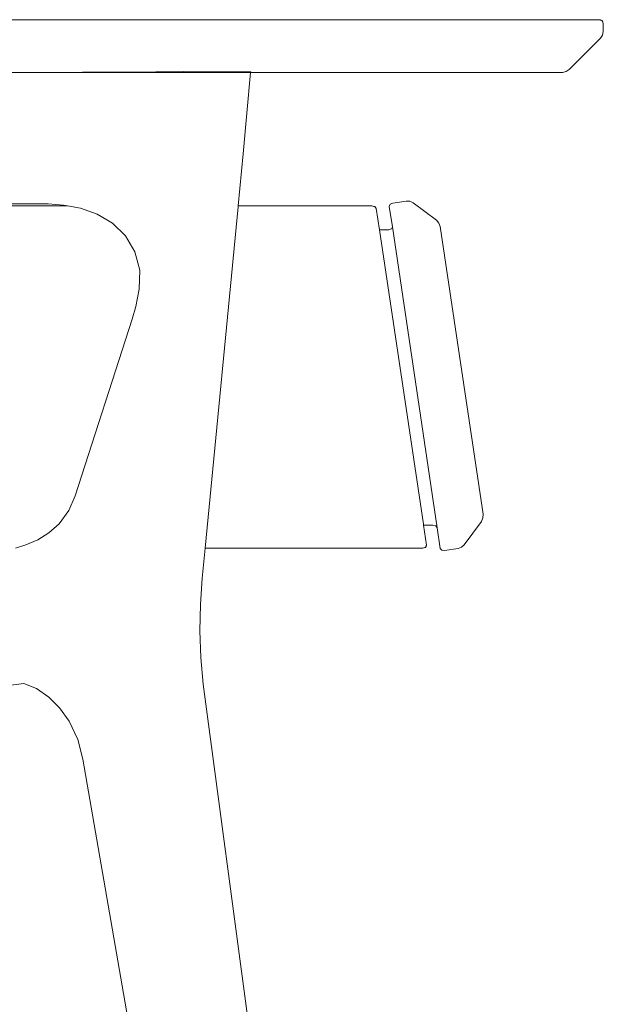
# Model space of a CAD drawing. Units: centimetres. Extents: x 1 to 365, y 0 to 315.
# Drawn here: x 343 to 365, y 163 to 200 of the extents above; entities that cross this region are included whole.
import ezdxf

# ---------------------------------------------------------------- set-up
doc = ezdxf.new("R2010")
doc.units = ezdxf.units.CM
doc.layers.get('0').update_dxf_attribs({"lineweight": 0})

msp = doc.modelspace()

# ---------------------------------------------------------------- linework, layer by layer
for p, q in [((364.894, 200.172), (323.304, 200.172)), ((364.946, 200.138), (364.884, 200.159)), ((364.894, 200.172), (364.971, 200.13)), ((364.894, 200.172), (364.946, 200.138)), ((364.946, 200.138), (364.959, 200.13)), ((364.971, 200.13), (364.959, 200.13)), ((364.959, 200.13), (365, 200.022)), ((364.971, 200.13), (365, 200.022)), ((364.971, 199.584), (365, 199.722)), ((365, 199.722), (365, 200.022)), ((363.706, 198.278), (364.894, 199.466)), ((364.894, 199.466), (364.971, 199.584)), ((349.066, 198.198), (348.002, 198.194)), ((351.604, 198.197), (349.066, 198.198)), ((351.604, 198.197), (351.602, 198.172)), ((363.45, 198.172), (363.588, 198.201)), ((363.588, 198.201), (363.706, 198.278)), ((317.35, 198.172), (343.915, 198.172)), ((345.214, 198.177), (343.915, 198.172)), ((351.602, 198.172), (343.915, 198.172)), ((348.002, 198.194), (345.214, 198.177)), ((351.602, 198.172), (351.323, 195.072)), ((363.45, 198.172), (351.602, 198.172)), ((351.323, 195.072), (351.134, 193.103)), ((317.161, 193.172), (343.914, 193.172)), ((344.643, 193.103), (318.45, 193.103)), ((343.914, 193.172), (344.499, 193.131)), ((344.643, 193.103), (344.499, 193.131)), ((345.139, 193.009), (344.643, 193.103)), ((345.139, 193.009), (345.778, 192.786)), ((349.877, 180.103), (351.13, 193.062)), ((351.134, 193.103), (351.13, 193.062)), ((356.21, 193.103), (351.134, 193.103)), ((356.324, 193.074), (356.21, 193.103)), ((356.317, 193.065), (356.21, 193.103)), ((356.376, 192.998), (356.324, 193.074)), ((356.353, 193.016), (356.349, 193.019)), ((356.353, 193.016), (356.365, 192.988)), ((356.376, 192.998), (356.496, 192.196)), ((356.869, 193.08), (356.899, 193.162)), ((356.869, 193.08), (356.986, 192.301)), ((357.002, 193.207), (356.899, 193.162)), ((357.513, 193.283), (357.002, 193.207)), ((357.513, 193.283), (357.654, 193.274)), ((357.654, 193.274), (357.781, 193.215)), ((358.662, 192.552), (357.781, 193.215)), ((345.778, 192.786), (346.357, 192.442)), ((346.357, 192.442), (346.843, 191.969)), ((356.956, 192.225), (356.851, 192.196)), ((356.986, 192.301), (356.956, 192.225)), ((356.986, 192.301), (358.691, 180.869)), ((358.755, 192.445), (358.662, 192.552)), ((358.804, 192.313), (358.755, 192.445)), ((360.434, 181.388), (358.804, 192.313)), ((346.843, 191.969), (347.201, 191.357)), ((356.851, 192.196), (356.496, 192.196)), ((356.496, 192.196), (358.164, 181.015)), ((347.389, 190.662), (347.201, 191.357)), ((347.389, 190.662), (347.367, 189.939)), ((347.239, 189.285), (347.367, 189.939)), ((347.108, 188.795), (347.239, 189.285)), ((347.108, 188.795), (344.94, 182.094)), ((344.94, 182.094), (344.694, 181.526)), ((344.694, 181.526), (344.333, 181.025)), ((360.434, 181.388), (360.426, 181.247)), ((344.333, 181.025), (343.941, 180.68)), ((358.168, 180.974), (358.164, 181.015)), ((360.368, 181.118), (359.719, 180.227)), ((360.426, 181.247), (360.368, 181.118)), ((343.941, 180.68), (343.522, 180.419)), ((358.526, 180.974), (358.168, 180.974)), ((358.168, 180.974), (358.283, 180.216)), ((358.639, 180.945), (358.526, 180.974)), ((358.691, 180.869), (358.639, 180.945)), ((358.691, 180.869), (358.808, 180.09)), ((343.522, 180.419), (343.066, 180.223)), ((342.672, 180.103), (343.066, 180.223)), ((349.766, 178.963), (349.877, 180.103)), ((349.877, 180.103), (358.15, 180.103)), ((358.253, 180.144), (358.15, 180.103)), ((358.254, 180.132), (358.15, 180.103)), ((358.26, 180.158), (358.253, 180.144)), ((358.254, 180.132), (358.253, 180.144)), ((358.284, 180.209), (358.254, 180.132)), ((358.271, 180.218), (358.26, 180.158)), ((358.26, 180.158), (358.284, 180.209)), ((358.283, 180.216), (358.284, 180.209)), ((358.808, 180.09), (358.86, 180.02)), ((358.972, 180.007), (358.86, 180.02)), ((358.972, 180.007), (359.483, 180.083)), ((359.483, 180.083), (359.614, 180.133)), ((359.614, 180.133), (359.719, 180.227)), ((349.698, 177.961), (349.766, 178.963)), ((349.676, 176.958), (349.698, 177.961)), ((349.707, 175.944), (349.676, 176.958)), ((349.802, 174.931), (349.707, 175.944)), ((338.808, 174.394), (342.987, 174.963)), ((342.987, 174.963), (343.466, 174.765)), ((343.466, 174.765), (343.939, 174.44)), ((356.523, 124.424), (349.802, 174.931)), ((344.346, 174.031), (343.939, 174.44)), ((344.346, 174.031), (344.714, 173.524)), ((345.032, 172.833), (344.714, 173.524)), ((345.032, 172.833), (345.223, 172.093)), ((353.523, 124.424), (345.223, 172.093))]:
    msp.add_line(p, q)

doc.saveas('drawing.dxf')
